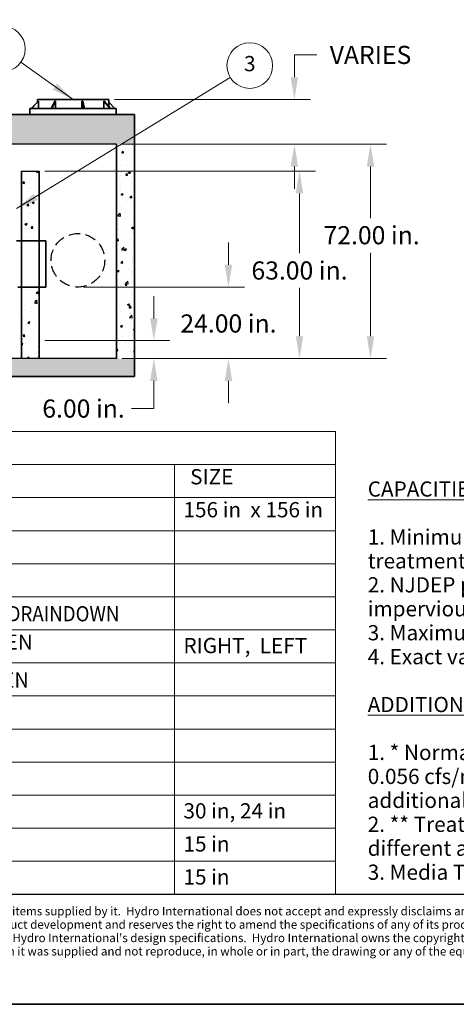
# Model space of a CAD drawing. Units: inches. Extents: x 706 to 1496, y 697 to 1287.
# Drawn here: x 932 to 1079, y 706 to 1037 of the extents above; entities that cross this region are included whole.
import ezdxf
from ezdxf.enums import TextEntityAlignment as Align

# ---------------------------------------------------------------- set-up
doc = ezdxf.new("R2010")
doc.units = ezdxf.units.IN
doc.header["$LTSCALE"] = 15
doc.header["$MEASUREMENT"] = 0
for name, pattern in [('CHAIN', [0.7087, 0.4724, -0.0591, 0.1181, -0.0591]), ('DOUBLE_DASH_CHAIN', [1.2403, 0.6614, -0.0827, 0.1654, -0.0827, 0.1654, -0.0827]), ('HIDDEN', [0.375, 0.25, -0.125])]:
    doc.linetypes.add(name, pattern=pattern)
for name, color, linetype, lineweight in [('Sketch Geometry(ANSI)', 7, 'Continuous', 35), ('Symbols(ANSI)', 7, 'Continuous', 18), ('Visible Edges(ANSI)', 7, 'Continuous', 35), ('Work Plane(ANSI)', 7, 'DOUBLE_DASH_CHAIN', 18)]:
    doc.layers.add(name, color=color, linetype=linetype, lineweight=lineweight)
doc.styles.add('DEFAULT-ANSI', font='arial.ttf')
doc.styles.get("Standard").update_dxf_attribs({"font": 'arial.ttf'})
doc.dimstyles.get("Standard").update_dxf_attribs({"dimtxt": 0.18, "dimasz": 0.18, "dimexe": 0.18, "dimexo": 0.0625, "dimgap": 0.09, "dimtad": 0, "dimtih": 1, "dimtoh": 1, "dimdec": 4, "dimzin": 0, "dimdsep": 46, "dimtxsty": 'Standard', "dimcen": 0.09, "dimadec": 0, "dimazin": 0, "dimtfac": 1, "dimtdec": 4, "dimtofl": 0, "dimtmove": 0, "dimatfit": 3, "dimfxl": 0, "dimtolj": 1, "dimtzin": 0, "dimarcsym": 0})
doc.dimstyles.new('Standard$0', dxfattribs={"dimtxt": 0.18, "dimasz": 0.18, "dimexe": 0.18, "dimexo": 0.0625, "dimgap": 0.09, "dimtad": 0, "dimtih": 1, "dimtoh": 1, "dimdec": 4, "dimzin": 0, "dimdsep": 46, "dimtxsty": 'Standard', "dimcen": 0.09, "dimadec": 0, "dimazin": 0, "dimtfac": 1, "dimtdec": 4, "dimtofl": 0, "dimtmove": 0, "dimatfit": 3, "dimfxl": 0, "dimtolj": 1, "dimtzin": 0, "dimarcsym": 0})

# ---------------------------------------------------------------- blocks, each defined once
blk = doc.blocks.new('*D30')
at = {"layer": 'Defpoints', "color": 0, "transparency": 16777216}
for p in [(964.84, 995.3), (964.84, 923.3), (1050.18, 923.3)]:
    blk.add_point(p, dxfattribs=at)
at = {"layer": 'Visible Edges(ANSI)', "color": 0, "lineweight": 20, "transparency": 16777216}
for p, q in [((966.72, 995.3), (1055.58, 995.3)), ((1050.18, 987.8), (1050.18, 970.48)), ((1050.18, 930.8), (1050.18, 958.86)), ((966.72, 923.3), (1055.58, 923.3))]:
    blk.add_line(p, q, dxfattribs=at)
at = {"layer": 'Visible Edges(ANSI)', "color": 0, "transparency": 16777216}
for points in [[(1048.93, 987.8), (1051.43, 987.8), (1050.18, 995.3)], [(1048.93, 930.8), (1051.43, 930.8), (1050.18, 923.3)]]:
    blk.add_solid(points, dxfattribs=at)
at = {"layer": 'Visible Edges(ANSI)', "color": 0, "transparency": 16777216, "insert": (1034.41, 967.78), "char_height": 6.096, "attachment_point": 1}
blk.add_mtext('\\A1;72.00 in.', dxfattribs=at)
blk = doc.blocks.new('*D31')
at = {"layer": 'Defpoints', "color": 0, "transparency": 16777216}
for p in [(951.84, 947.3), (964.84, 923.3), (1002.45, 923.3)]:
    blk.add_point(p, dxfattribs=at)
at = {"layer": 'Visible Edges(ANSI)', "color": 0, "lineweight": 20, "transparency": 16777216}
for p, q in [((1002.45, 954.8), (1002.45, 962.3)), ((953.72, 947.3), (1007.85, 947.3)), ((966.72, 923.3), (1007.85, 923.3)), ((1002.45, 915.8), (1002.45, 908.3))]:
    blk.add_line(p, q, dxfattribs=at)
at = {"layer": 'Visible Edges(ANSI)', "color": 0, "transparency": 16777216}
for points in [[(1001.2, 954.8), (1003.7, 954.8), (1002.45, 947.3)], [(1001.2, 915.8), (1003.7, 915.8), (1002.45, 923.3)]]:
    blk.add_solid(points, dxfattribs=at)
at = {"layer": 'Visible Edges(ANSI)', "color": 0, "transparency": 16777216, "insert": (1002.45, 935.07), "char_height": 6.096, "attachment_point": 5}
blk.add_mtext('\\A1;24.00 in.', dxfattribs=at)
blk = doc.blocks.new('Borders Default Border')
at = {"layer": 'Sketch Geometry(ANSI)', "flags": 128}
blk.add_lwpolyline([(0.38, 0.38), (0.38, 8.12), (10.62, 8.12), (10.62, 0.38), (0.38, 0.38)], dxfattribs=at)
blk = doc.blocks.new('Portland Title')
at = {"layer": 'Sketch Geometry(ANSI)', "color": 7, "linetype": 'Continuous', "lineweight": 25}
for p, q in [((0, 26.36), (447.56, 26.36)), ((539.81, 0), (0, 0))]:
    blk.add_line(p, q, dxfattribs=at)
at = {"xscale": 52.71565471529825, "yscale": 52.71565471529825, "zscale": 52.71565471529825}
blk.add_blockref('Borders Default Border', (-20.03, -20.03), dxfattribs=at)
for tag, p in [('CREATION_DATE', (450.73, 249.63)), ('SCALE', (497.13, 249.63)), ('TITLE1', (451.07, 207.39)), ('TITLE2', (451.07, 200.53)), ('TITLE', (450.76, 164.36)), ('SUBJECT', (451.07, 157.17)), ('CADREF', (477.34, 24.02)), ('PROJECT', (483.36, 14.13)), ('DRAWINGNO.', (482.21, 6.75)), ('REVISION', (523.7, 6.34))]:
    blk.add_attdef(tag, text='', height=4.22).set_placement(p, align=Align.TOP_LEFT)
at = {"layer": 'Symbols(ANSI)', "color": 7, "insert": (59.05, 23.35), "char_height": 2.037513, "width": 391.5861, "attachment_point": 1, "line_spacing_factor": 0.944221}
blk.add_mtext("Any warranty made by Hydro International only applies to those items supplied by it.  Hydro International does not accept and expressly disclaims any responsibility or liability for any structure, plant or equipment (or the performance thereof) designed, built, manufactured or supplied by any third-party.  Hydro International has a policy of continuous product development and reserves the right to amend the specifications of any of its products or equipment at any time.  Hydro International expressly disclaims any liability for the performance of its equipment (or any part thereof) used or made subject to conditions outside of the conditions set forth in Hydro International's design specifications.  Hydro International owns the copyright in and to this drawing, which is supplied in confidence, and all intended recipients of the drawing, by their use thereof, agree to hold the drawing in confidence and not to use it for any purpose other than for which it was supplied and not reproduce, in whole or in part, the drawing or any of the equipment or structures depicted therein, without prior written permission of Hydro International.", dxfattribs=at)
at = {"layer": 'Symbols(ANSI)', "color": 7}
blk.add_attdef('COMMENTS', text='', height=4.22, dxfattribs=at).set_placement((451.07, 193.67), align=Align.TOP_LEFT)
blk = doc.blocks.new('*D42')
at = {"layer": 'Defpoints', "color": 0, "transparency": 16777216}
for p in [(938.84, 986.3), (964.84, 923.3), (1026.32, 923.3)]:
    blk.add_point(p, dxfattribs=at)
at = {"layer": 'Visible Edges(ANSI)', "color": 0, "lineweight": 20, "transparency": 16777216}
for p, q in [((940.72, 986.3), (1031.72, 986.3)), ((1026.32, 978.8), (1026.32, 958.7)), ((1026.32, 930.8), (1026.32, 947.07)), ((966.72, 923.3), (1031.72, 923.3))]:
    blk.add_line(p, q, dxfattribs=at)
at = {"layer": 'Visible Edges(ANSI)', "color": 0, "transparency": 16777216}
for points in [[(1025.07, 978.8), (1027.57, 978.8), (1026.32, 986.3)], [(1025.07, 930.8), (1027.57, 930.8), (1026.32, 923.3)]]:
    blk.add_solid(points, dxfattribs=at)
at = {"layer": 'Visible Edges(ANSI)', "color": 0, "transparency": 16777216, "insert": (1026.32, 952.88), "char_height": 6.096, "attachment_point": 5}
blk.add_mtext('\\A1;63.00 in.', dxfattribs=at)
blk = doc.blocks.new('*D47')
at = {"layer": 'Defpoints', "color": 0, "transparency": 16777216}
for p in [(938.84, 929.3), (964.84, 923.3), (977.38, 923.3)]:
    blk.add_point(p, dxfattribs=at)
at = {"layer": 'Visible Edges(ANSI)', "color": 0, "lineweight": 20, "transparency": 16777216}
for p, q in [((977.38, 936.8), (977.38, 944.3)), ((940.72, 929.3), (982.78, 929.3)), ((966.72, 923.3), (982.78, 923.3)), ((977.38, 915.8), (977.38, 906.49)), ((977.38, 906.49), (969.88, 906.49))]:
    blk.add_line(p, q, dxfattribs=at)
at = {"layer": 'Visible Edges(ANSI)', "color": 0, "transparency": 16777216}
for points in [[(976.13, 936.8), (978.63, 936.8), (977.38, 929.3)], [(976.13, 915.8), (978.63, 915.8), (977.38, 923.3)]]:
    blk.add_solid(points, dxfattribs=at)
at = {"layer": 'Visible Edges(ANSI)', "color": 0, "transparency": 16777216, "insert": (953.74, 906.49), "char_height": 6.096, "attachment_point": 5}
blk.add_mtext('\\A1;6.00 in.', dxfattribs=at)
blk = doc.blocks.new('*D49')
at = {"color": 0, "lineweight": 20, "transparency": 16777216}
for p, q in [((1024.6, 1017.81), (1024.6, 1025.31)), ((1024.6, 1025.31), (1032.1, 1025.31)), ((964.09, 1010.31), (1030, 1010.31)), ((966.72, 995.3), (1030, 995.3)), ((1024.6, 987.8), (1024.6, 980.3))]:
    blk.add_line(p, q, dxfattribs=at)
at = {"color": 0, "transparency": 16777216}
for points in [[(1023.35, 1017.81), (1025.85, 1017.81), (1024.6, 1010.31)], [(1023.35, 987.8), (1025.85, 987.8), (1024.6, 995.3)]]:
    blk.add_solid(points, dxfattribs=at)
at = {"layer": 'Defpoints', "color": 0, "transparency": 16777216}
for p in [(962.22, 1010.31), (1024.6, 1010.31), (964.84, 995.3)]:
    blk.add_point(p, dxfattribs=at)
at = {"color": 0, "transparency": 16777216, "insert": (1050.18, 1025.31), "char_height": 6.096, "attachment_point": 5}
blk.add_mtext('\\A1;VARIES', dxfattribs=at)

msp = doc.modelspace()

# ---------------------------------------------------------------- hatches: boundary and pattern name
h = msp.add_hatch()
h.set_pattern_fill('AR-CONC', color=256)
h.set_pattern_definition([(50, (18.62, 11.533), (7.172602, -0.627521), [0.75, -8.25]), (355, (18.62, 11.533), (-1.387513, 7.52192), [0.6, -6.6]), (100.45144, (19.218, 11.4804), (5.78509, 6.8944), [0.637402, -7.01142]), (46.1842, (18.62, 13.533), (10.672413, -1.65519), [1.125, -12.375]), (96.6356, (19.51, 13.395), (9.34662, 9.741186), [0.9561, -10.51714]), (351.1842, (18.62, 13.533), (9.34662, 9.74119), [0.9, -9.9]), (21, (19.62, 13.033), (5.96907, -4.02619), [0.75, -8.25]), (326, (19.62, 13.033), (2.433153, 7.2515), [0.6, -6.6]), (71.45144, (20.1175, 12.697), (8.402224, 3.22531), [0.6374, -7.01142]), (37.5, (18.62, 11.5327), (0.1215986, 3.3289385), [0, -6.52, 0, -6.7, 0, -6.625]), (7.5, (18.62, 11.5327), (2.630695, 3.944117), [0, -3.82, 0, -6.37, 0, -2.525]), (327.5, (16.39, 11.5327), (5.3382244, -0.2255487), [0, -2.5, 0, -7.8, 0, -10.35]), (317.5, (15.39, 11.5327), (5.831862, 1.00105), [0, -3.25, 0, -5.18, 0, -7.35])])
h.paths.add_polyline_path([(802.848, 917.298), (970.844, 917.298), (970.844, 923.298), (808.848, 923.298), (808.848, 995.298), (970.844, 995.298), (970.844, 1005.298), (802.848, 1005.298)])
h = msp.add_hatch()
h.set_pattern_fill('AR-CONC', color=256)
h.set_pattern_definition([(50, (-2.783, 11.533), (7.172602, -0.627521), [0.75, -8.25]), (355, (-2.783, 11.533), (-1.387513, 7.52192), [0.6, -6.6]), (100.45144, (-2.185, 11.4804), (5.78509, 6.8944), [0.637402, -7.01142]), (46.1842, (-2.783, 13.533), (10.672413, -1.65519), [1.125, -12.375]), (96.6356, (-1.893, 13.395), (9.34662, 9.741186), [0.9561, -10.51714]), (351.1842, (-2.783, 13.533), (9.34662, 9.74119), [0.9, -9.9]), (21, (-1.783, 13.033), (5.96907, -4.02619), [0.75, -8.25]), (326, (-1.783, 13.033), (2.433153, 7.2515), [0.6, -6.6]), (71.45144, (-1.285, 12.697), (8.402224, 3.22531), [0.6374, -7.01142]), (37.5, (-2.7827, 11.5327), (0.1215986, 3.3289385), [0, -6.52, 0, -6.7, 0, -6.625]), (7.5, (-2.7827, 11.5327), (2.630695, 3.944117), [0, -3.82, 0, -6.37, 0, -2.525]), (327.5, (-5.0127, 11.5327), (5.3382244, -0.2255487), [0, -2.5, 0, -7.8, 0, -10.35]), (317.5, (-6.0127, 11.5327), (5.831862, 1.00105), [0, -3.25, 0, -5.18, 0, -7.35])])
h.paths.add_polyline_path([(970.844, 995.318), (964.844, 995.318), (964.844, 923.298), (970.844, 923.298)])
h = msp.add_hatch()
h.set_pattern_fill('AR-CONC', color=256)
h.set_pattern_definition([(50, (-44.7965, -27.523), (7.172602, -0.627521), [0.75, -8.25]), (355, (-44.7965, -27.523), (-1.387513, 7.52192), [0.6, -6.6]), (100.45144, (-44.199, -27.575), (5.78509, 6.8944), [0.637402, -7.01142]), (46.1842, (-44.7965, -25.523), (10.672413, -1.655193), [1.125, -12.375]), (96.6356, (-43.907, -25.661), (9.34662, 9.741186), [0.9561, -10.51714]), (351.1842, (-44.797, -25.523), (9.34662, 9.74119), [0.9, -9.9]), (21, (-43.7965, -26.023), (5.96907, -4.02619), [0.75, -8.25]), (326, (-43.7965, -26.023), (2.433153, 7.2515), [0.6, -6.6]), (71.45144, (-43.299, -26.3585), (8.402224, 3.22531), [0.637402, -7.01142]), (37.5, (-44.7965, -27.523), (0.1215986, 3.3289385), [0, -6.52, 0, -6.7, 0, -6.625]), (7.5, (-44.7965, -27.523), (2.630695, 3.944117), [0, -3.82, 0, -6.37, 0, -2.525]), (327.5, (-47.0265, -27.523), (5.3382244, -0.2255487), [0, -2.5, 0, -7.8, 0, -10.35]), (317.5, (-48.0265, -27.523), (5.831862, 1.00105), [0, -3.25, 0, -5.18, 0, -7.35])])
h.paths.add_polyline_path([(938.844, 986.298), (932.844, 986.298), (932.844, 962.818), (938.844, 962.818)])
h = msp.add_hatch()
h.set_pattern_fill('AR-CONC', color=256)
h.set_pattern_definition([(50, (-40.053, -27.523), (7.172602, -0.627521), [0.75, -8.25]), (355, (-40.053, -27.523), (-1.387513, 7.52192), [0.6, -6.6]), (100.45144, (-39.455, -27.575), (5.78509, 6.8944), [0.637402, -7.01142]), (46.1842, (-40.053, -25.523), (10.672413, -1.65519), [1.125, -12.375]), (96.6356, (-39.163, -25.661), (9.34662, 9.741186), [0.9561, -10.51714]), (351.1842, (-40.053, -25.523), (9.34662, 9.74119), [0.9, -9.9]), (21, (-39.053, -26.023), (5.96907, -4.02619), [0.75, -8.25]), (326, (-39.053, -26.023), (2.433153, 7.2515), [0.6, -6.6]), (71.45144, (-38.555, -26.3585), (8.402224, 3.22531), [0.6374, -7.01142]), (37.5, (-40.0528, -27.523), (0.1215986, 3.3289385), [0, -6.52, 0, -6.7, 0, -6.625]), (7.5, (-40.0528, -27.523), (2.630695, 3.944117), [0, -3.82, 0, -6.37, 0, -2.525]), (327.5, (-42.2828, -27.523), (5.3382244, -0.2255487), [0, -2.5, 0, -7.8, 0, -10.35]), (317.5, (-43.2828, -27.523), (5.831862, 1.00105), [0, -3.25, 0, -5.18, 0, -7.35])])
h.paths.add_polyline_path([(932.844, 923.298), (938.844, 923.298), (938.844, 947.318), (932.844, 947.318)])

# ---------------------------------------------------------------- linework, layer by layer
for p, q in [((964.844, 995.298), (808.848, 995.298)), ((932.844, 986.298), (938.844, 986.298)), ((964.844, 923.298), (808.848, 923.298))]:
    msp.add_line(p, q)
at = {"linetype": 'HIDDEN'}
msp.add_circle((951.844, 956.298), 9, dxfattribs=at)
at = {"layer": 'Symbols(ANSI)'}
for p, q in [((1038.39, 898.769), (730.114, 898.769)), ((1038.39, 898.769), (1038.39, 887.663)), ((1038.39, 887.663), (730.114, 887.663)), ((984.267, 887.663), (984.267, 876.556)), ((1038.39, 887.663), (1038.39, 876.556)), ((1038.39, 876.556), (730.114, 876.556)), ((984.267, 876.556), (984.267, 743.28)), ((1038.39, 876.556), (1038.39, 743.28)), ((1038.39, 865.45), (730.114, 865.45)), ((1038.39, 854.344), (730.114, 854.344)), ((1038.39, 843.237), (730.114, 843.237)), ((1038.39, 832.131), (730.114, 832.131)), ((1038.39, 821.025), (730.114, 821.025)), ((1038.39, 809.918), (730.114, 809.918)), ((1038.39, 798.812), (730.114, 798.812)), ((1038.39, 787.706), (730.114, 787.706)), ((1038.39, 776.599), (730.114, 776.599)), ((1038.39, 765.493), (730.114, 765.493)), ((1038.39, 754.387), (730.114, 754.387)), ((1038.39, 743.28), (730.114, 743.28))]:
    msp.add_line(p, q, dxfattribs=at)
for centre in [(926.464, 1027.347), (1009.617, 1021.722)]:
    msp.add_circle(centre, 7.68, dxfattribs=at)
at = {"layer": 'Visible Edges(ANSI)'}
for p, q in [((938.594, 1009.812), (936.18, 1007.312)), ((936.244, 1007.312), (938.659, 1009.812)), ((938.216, 1010.312), (962.216, 1010.312)), ((938.216, 1010.312), (938.216, 1009.42)), ((938.594, 1009.812), (938.627, 1009.812)), ((938.627, 1009.812), (938.659, 1009.812)), ((938.659, 1009.812), (938.659, 1007.312)), ((944.113, 1009.812), (942.864, 1007.312)), ((943.081, 1007.312), (944.33, 1009.812)), ((944.113, 1009.812), (944.221, 1009.812)), ((944.221, 1009.812), (944.33, 1009.812)), ((944.33, 1009.812), (944.33, 1007.312)), ((953.207, 1007.312), (953.207, 1009.812)), ((953.207, 1009.812), (953.328, 1009.812)), ((953.207, 1009.812), (953.855, 1007.312)), ((953.328, 1009.812), (953.449, 1009.812)), ((954.097, 1007.312), (953.449, 1009.812)), ((960.549, 1007.312), (960.549, 1009.812)), ((960.549, 1009.812), (960.611, 1009.812)), ((960.549, 1009.812), (962.715, 1007.312)), ((960.611, 1009.812), (960.674, 1009.812)), ((962.84, 1007.312), (960.674, 1009.812)), ((962.216, 1010.312), (962.216, 1008.031)), ((962.216, 1009.42), (964.252, 1007.312)), ((935.716, 1007.312), (936.18, 1007.312)), ((935.716, 1006.312), (935.716, 1007.312)), ((935.716, 1005.312), (935.716, 1006.312)), ((936.212, 1007.312), (936.18, 1007.312)), ((936.244, 1007.312), (936.212, 1007.312)), ((936.245, 1007.312), (936.244, 1007.312)), ((936.245, 1007.312), (942.864, 1007.312)), ((942.973, 1007.312), (942.864, 1007.312)), ((943.081, 1007.312), (942.973, 1007.312)), ((943.081, 1007.312), (943.081, 1007.312)), ((943.081, 1007.312), (953.855, 1007.312)), ((953.976, 1007.312), (953.855, 1007.312)), ((953.855, 1007.312), (953.855, 1007.312)), ((954.097, 1007.312), (953.976, 1007.312)), ((954.097, 1007.312), (962.714, 1007.312)), ((962.715, 1007.312), (962.714, 1007.312)), ((962.777, 1007.312), (962.715, 1007.312)), ((962.84, 1007.312), (962.777, 1007.312)), ((962.84, 1007.312), (964.716, 1007.312)), ((964.716, 1006.312), (964.716, 1007.312)), ((964.716, 1005.312), (964.716, 1006.312)), ((802.848, 1005.298), (970.844, 1005.298)), ((952.108, 1005.312), (935.716, 1005.312)), ((964.716, 1005.312), (952.108, 1005.312)), ((970.844, 917.298), (970.844, 1005.298)), ((964.844, 995.298), (964.844, 923.298)), ((932.844, 986.298), (932.844, 923.298)), ((938.844, 923.298), (938.844, 986.298)), ((941.074, 962.818), (931.224, 962.818)), ((932.858, 963.377), (932.858, 947.377)), ((941.074, 947.318), (941.074, 962.818)), ((941.074, 947.318), (931.646, 947.318)), ((802.848, 917.298), (970.844, 917.298))]:
    msp.add_line(p, q, dxfattribs=at)
at = {"layer": 'Work Plane(ANSI)', "linetype": 'CHAIN', "ltscale": 0.008152}
msp.add_line((939.603, 1005.312), (941.493, 1005.312), dxfattribs=at)

# ---------------------------------------------------------------- block references
at = {"xscale": 1.402240000000001, "yscale": 1.402240000000001, "zscale": 1.402240000000001}
msp.add_blockref('Portland Title', (730.114, 706.32), dxfattribs=at)

# ---------------------------------------------------------------- texts
at = {"layer": 'Symbols(ANSI)', "insert": (1009.617, 1021.722), "char_height": 5.12, "attachment_point": 5, "style": 'DEFAULT-ANSI'}
msp.add_mtext('3', dxfattribs=at)
at = {"layer": 'Symbols(ANSI)', "color": 7, "char_height": 5.12, "attachment_point": 7, "style": 'DEFAULT-ANSI'}
for s, insert in [('SIZE', (989.56, 879.419)), ('156 in  x 156 in ', (987.315, 868.348)), ('{\\W0.9;OUTLET MODULE w/ BRACKET, BYPASS HOOD & DRAINDOWN}', (786.771, 834.993)), ('DUAL SUPPORT BRACKET W/ ANGLED SCREEN', (786.586, 823.845)), ('RIGHT,  LEFT', (987.315, 822.696)), ('{\\W0.95;SINGLE SUPPORT BRACKET W/ ANGLED SCREEN}', (786.922, 812.739)), ('30 in, 24 in', (987.315, 767.165)), ('15 in', (987.315, 756.058)), ('15 in', (987.315, 744.952))]:
    msp.add_mtext(s, dxfattribs=dict(at, insert=insert))
at = {"layer": 'Symbols(ANSI)', "color": 7, "insert": (1049.246, 882.01), "char_height": 5.111821, "width": 291.26491, "attachment_point": 1, "line_spacing_factor": 0.944221}
msp.add_mtext("{\\LCAPACITIES:\\P}\\P1. Minimum performance: 80% removal of Sil-Co-Sil 106 (d50 = 22 microns) at the peak treatment flow.\\P2. NJDEP peak treatment flow: 0.056 cfs/module * OR 0.66 acres of imperviousness/module, whichever results in the greater number of modules.\\P3. Maximum number of modules: 57 **\\P4. Exact vault and pipe sizes may vary.  Inlet and Outlet locations may vary.\\P\\P{\\LADDITIONAL DESIGN INFORMATION:\\P\\P}1. * Normal  operating W.S.E. is 2.46' above the outlet invert at the peak treatment flow of 0.056 cfs/module. For a given flow the head requirement can be reduced by adding additional filters.\\P2. ** Treatment flows that require more modules will require a larger vault design or different arrangement.\\P3. Media Type: CPZ", dxfattribs=at)

# ---------------------------------------------------------------- dimensions: what is measured, and where the dimension line sits
at = {"color": 0}
dim = msp.add_linear_dim(base=(1024.6, 1010.312), p1=(964.844, 995.298), p2=(962.216, 1010.312), angle=90, text='VARIES', dimstyle='Standard$0', override={"dimscale": 30, "dimtxt": 0.2032, "dimasz": 0.25, "dimdec": 2, "dimpost": ' in.', "dimtdec": 2, "dimlwd": 20, "dimlwe": 20}, dxfattribs=at)
dim.commit()
dim.dimension.update_dxf_attribs({"geometry": '*D49', "text_midpoint": (1050.177, 1025.312), "dimtype": 160})
at = {"layer": 'Visible Edges(ANSI)'}
for base, p1, picture, middle in [((1050.177, 923.298), (964.844, 995.298), '*D30', (1050.177, 964.669)), ((1026.315, 923.298), (938.844, 986.298), '*D42', (1026.315, 952.883)), ((1002.453, 923.298), (951.844, 947.298), '*D31', (1002.453, 935.066)), ((977.378, 923.298), (938.844, 929.298), '*D47', (953.74, 906.492))]:
    dim = msp.add_linear_dim(base=base, p1=p1, p2=(964.844, 923.298), angle=90, dimstyle='Standard', override={"dimscale": 30, "dimtxt": 0.2032, "dimasz": 0.25, "dimdec": 2, "dimpost": ' in.', "dimtdec": 2, "dimlwd": 20, "dimlwe": 20}, dxfattribs=at)
    dim.commit()
    dim.dimension.update_dxf_attribs({"geometry": picture, "text_midpoint": middle, "dimtype": 160})

# ---------------------------------------------------------------- leaders
at = {"color": 0}
msp.add_leader([(950.216, 1010.312), (932.705, 1022.871)], dimstyle='Standard', override={"dimscale": 30, "dimtxt": 0.2032, "dimasz": 0.25, "dimdec": 2, "dimpost": ' in.', "dimtdec": 2, "dimlwd": 20, "dimlwe": 20}, dxfattribs=at)
msp.add_leader([(931.258, 973.659), (1003.07, 1017.707)], dimstyle='Standard', override={"dimscale": 30, "dimtxt": 0.2032, "dimasz": 0.25, "dimgap": 0.09, "dimtad": 0, "dimdec": 2, "dimpost": ' in.', "dimtdec": 2, "dimlwd": 20, "dimlwe": 20})

doc.saveas('drawing.dxf')
